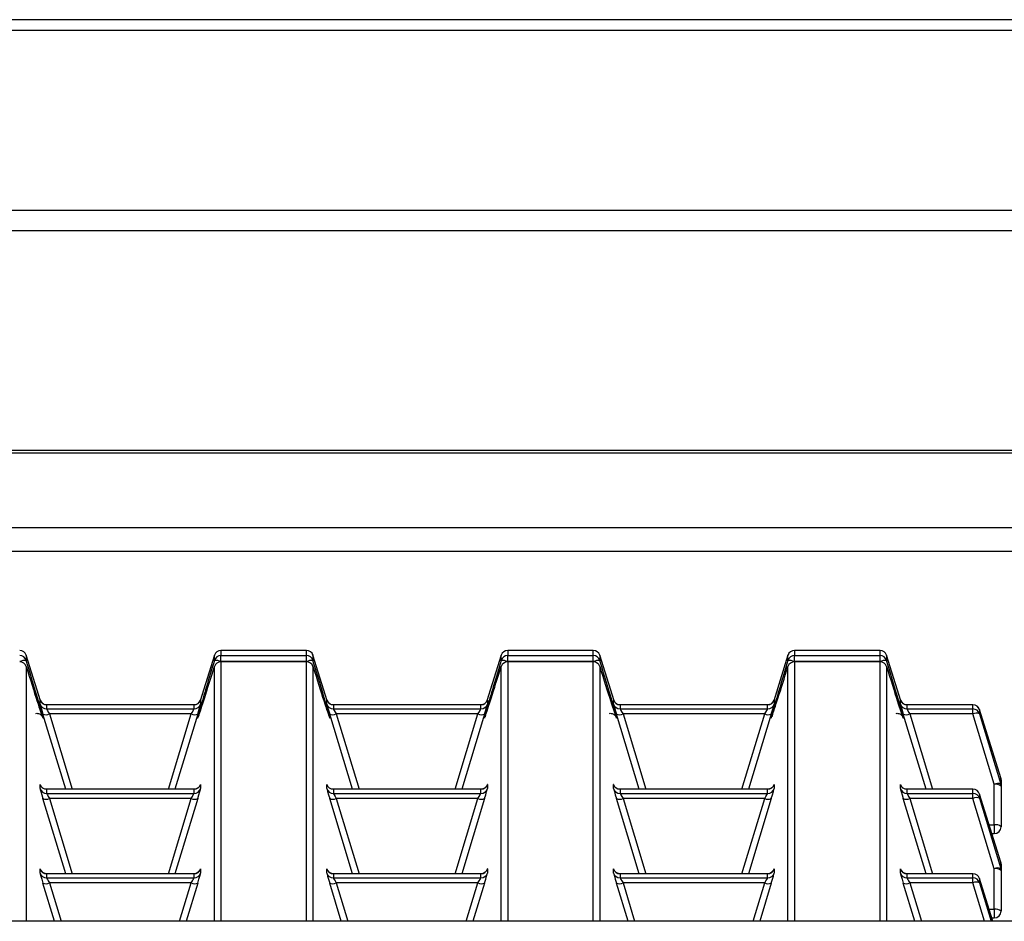
# Paper-space layout '图纸2' of a CAD drawing. Units: millimetres. Extents: x 0 to 5158, y 0 to 2970.
# Drawn here: x 1647 to 1737, y 2164 to 2247 of the extents above; entities that cross this region are included whole.
import ezdxf

# ---------------------------------------------------------------- set-up
doc = ezdxf.new("R2010")
doc.units = ezdxf.units.MM

psp = doc.layouts.new('图纸2')

# ---------------------------------------------------------------- linework, layer by layer
at = {"color": 7, "linetype": 'Continuous', "lineweight": 30, "ltscale": 10}
for p, q in [((2123.647, 2246.567), (611.147, 2246.567)), ((2123.647, 2245.581), (611.147, 2245.581)), ((2123.647, 2229.089), (611.147, 2229.089)), ((2123.647, 2227.24), (611.147, 2227.24)), ((2119.897, 2207.139), (614.897, 2207.139)), ((2119.897, 2206.888), (614.897, 2206.888)), ((2123.647, 2200.075), (611.147, 2200.075)), ((611.147, 2197.91), (2123.647, 2197.91)), ((1648.837, 2184.241), (1647.533, 2188.405)), ((1647.533, 2188.405), (1647.533, 2187.934)), ((1664.761, 2188.405), (1663.456, 2184.239)), ((1664.761, 2187.934), (1664.761, 2188.405)), ((1673.185, 2188.847), (1665.359, 2188.847)), ((1665.359, 2188.846), (1665.359, 2188.375)), ((1673.185, 2188.846), (1665.359, 2188.846)), ((1665.359, 2187.82), (1665.359, 2188.375)), ((1665.359, 2188.375), (1673.185, 2188.375)), ((1673.185, 2188.375), (1673.185, 2188.846)), ((1673.185, 2187.82), (1673.185, 2188.375)), ((1675.087, 2184.241), (1673.783, 2188.405)), ((1673.783, 2188.405), (1673.783, 2187.934)), ((1691.011, 2188.405), (1689.706, 2184.239)), ((1691.011, 2187.934), (1691.011, 2188.405)), ((1699.435, 2188.847), (1691.609, 2188.847)), ((1691.609, 2188.846), (1691.609, 2188.375)), ((1699.435, 2188.846), (1691.609, 2188.846)), ((1691.609, 2187.82), (1691.609, 2188.375)), ((1691.609, 2188.375), (1699.435, 2188.375)), ((1699.435, 2188.375), (1699.435, 2188.846)), ((1699.435, 2187.82), (1699.435, 2188.375)), ((1701.337, 2184.241), (1700.033, 2188.405)), ((1700.033, 2188.405), (1700.033, 2187.934)), ((1717.261, 2188.405), (1715.956, 2184.239)), ((1717.261, 2187.934), (1717.261, 2188.405)), ((1725.685, 2188.847), (1717.859, 2188.847)), ((1717.859, 2188.846), (1717.859, 2188.375)), ((1725.685, 2188.846), (1717.859, 2188.846)), ((1717.859, 2187.82), (1717.859, 2188.375)), ((1717.859, 2188.375), (1725.685, 2188.375)), ((1725.685, 2188.375), (1725.685, 2188.846)), ((1725.685, 2187.82), (1725.685, 2188.375)), ((1727.587, 2184.241), (1726.283, 2188.405)), ((1726.283, 2188.405), (1726.283, 2187.934)), ((1673.185, 2187.82), (1665.359, 2187.82)), ((1673.185, 2187.806), (1665.359, 2187.806)), ((1673.185, 2187.805), (1665.359, 2187.805)), ((1699.435, 2187.82), (1691.609, 2187.82)), ((1699.435, 2187.806), (1691.609, 2187.806)), ((1699.435, 2187.805), (1691.609, 2187.805)), ((1725.685, 2187.82), (1717.859, 2187.82)), ((1725.685, 2187.806), (1717.859, 2187.806)), ((1725.685, 2187.805), (1717.859, 2187.805)), ((1648.8, 2183.922), (1648.8, 2184.303)), ((1662.896, 2183.863), (1649.397, 2183.863)), ((1649.397, 2183.862), (1649.397, 2183.481)), ((1662.897, 2183.862), (1649.397, 2183.862)), ((1662.897, 2183.481), (1662.897, 2183.862)), ((1663.494, 2184.303), (1663.494, 2183.922)), ((1675.05, 2183.922), (1675.05, 2184.303)), ((1689.146, 2183.863), (1675.647, 2183.863)), ((1675.647, 2183.862), (1675.647, 2183.481)), ((1689.147, 2183.862), (1675.647, 2183.862)), ((1689.147, 2183.481), (1689.147, 2183.862)), ((1689.744, 2184.303), (1689.744, 2183.922)), ((1701.3, 2183.922), (1701.3, 2184.303)), ((1715.396, 2183.863), (1701.897, 2183.863)), ((1701.897, 2183.862), (1701.897, 2183.481)), ((1715.397, 2183.862), (1701.897, 2183.862)), ((1715.397, 2183.481), (1715.397, 2183.862)), ((1715.994, 2184.303), (1715.994, 2183.922)), ((1727.55, 2183.922), (1727.55, 2184.303)), ((1734.195, 2183.863), (1728.147, 2183.863)), ((1728.147, 2183.862), (1728.147, 2183.481)), ((1734.195, 2183.862), (1728.147, 2183.862)), ((1734.195, 2183.481), (1734.195, 2183.862)), ((1651.148, 2176.133), (1649.063, 2183.011)), ((1649.397, 2183.481), (1662.897, 2183.481)), ((1662.634, 2183.026), (1649.66, 2183.026)), ((1663.231, 2183.011), (1661.146, 2176.133)), ((1677.398, 2176.133), (1675.313, 2183.011)), ((1675.647, 2183.481), (1689.147, 2183.481)), ((1688.884, 2183.026), (1675.91, 2183.026)), ((1689.481, 2183.011), (1687.396, 2176.133)), ((1703.648, 2176.133), (1701.563, 2183.011)), ((1701.897, 2183.481), (1715.397, 2183.481)), ((1715.134, 2183.026), (1702.16, 2183.026)), ((1715.731, 2183.011), (1713.646, 2176.133)), ((1729.898, 2176.133), (1727.813, 2183.011)), ((1728.147, 2183.481), (1734.195, 2183.481)), ((1734.195, 2183.026), (1728.41, 2183.026)), ((1734.195, 2183.026), (1734.195, 2183.481)), ((1736.147, 2176.587), (1734.195, 2183.026)), ((1734.792, 2183.421), (1734.792, 2183.041)), ((1736.744, 2177.187), (1734.792, 2183.421)), ((1734.792, 2183.041), (1736.744, 2176.602)), ((1648.8, 2176.192), (1648.8, 2176.573)), ((1663.494, 2176.573), (1663.494, 2176.192)), ((1675.05, 2176.192), (1675.05, 2176.573)), ((1689.744, 2176.573), (1689.744, 2176.192)), ((1701.3, 2176.192), (1701.3, 2176.573)), ((1715.994, 2176.573), (1715.994, 2176.192)), ((1727.55, 2176.192), (1727.55, 2176.573)), ((1736.147, 2172.876), (1736.147, 2176.587)), ((1736.744, 2176.602), (1736.744, 2177.187)), ((1736.772, 2177.004), (1736.772, 2176.418)), ((1662.896, 2176.133), (1649.397, 2176.133)), ((1649.397, 2176.132), (1649.397, 2175.751)), ((1662.897, 2176.132), (1649.397, 2176.132)), ((1649.397, 2175.751), (1662.897, 2175.751)), ((1662.897, 2175.751), (1662.897, 2176.132)), ((1689.146, 2176.133), (1675.647, 2176.133)), ((1675.647, 2176.132), (1675.647, 2175.751)), ((1689.147, 2176.132), (1675.647, 2176.132)), ((1675.647, 2175.751), (1689.147, 2175.751)), ((1689.147, 2175.751), (1689.147, 2176.132)), ((1715.396, 2176.133), (1701.897, 2176.133)), ((1701.897, 2176.132), (1701.897, 2175.751)), ((1715.397, 2176.132), (1701.897, 2176.132)), ((1701.897, 2175.751), (1715.397, 2175.751)), ((1715.397, 2175.751), (1715.397, 2176.132)), ((1734.195, 2176.133), (1728.147, 2176.133)), ((1728.147, 2176.132), (1728.147, 2175.751)), ((1734.195, 2176.132), (1728.147, 2176.132)), ((1728.147, 2175.751), (1734.195, 2175.751)), ((1734.195, 2175.751), (1734.195, 2176.132)), ((1734.195, 2175.296), (1734.195, 2175.751)), ((1734.792, 2175.691), (1734.792, 2175.311)), ((1736.744, 2169.457), (1734.792, 2175.691)), ((1736.772, 2176.418), (1736.772, 2172.707)), ((1651.148, 2168.403), (1649.063, 2175.281)), ((1662.634, 2175.296), (1649.66, 2175.296)), ((1663.231, 2175.281), (1661.146, 2168.403)), ((1677.398, 2168.403), (1675.313, 2175.281)), ((1688.884, 2175.296), (1675.91, 2175.296)), ((1689.481, 2175.281), (1687.396, 2168.403)), ((1703.648, 2168.403), (1701.563, 2175.281)), ((1715.134, 2175.296), (1702.16, 2175.296)), ((1715.731, 2175.281), (1713.646, 2168.403)), ((1729.898, 2168.403), (1727.813, 2175.281)), ((1734.195, 2175.296), (1728.41, 2175.296)), ((1736.147, 2168.857), (1734.195, 2175.296)), ((1734.792, 2175.311), (1736.744, 2168.871)), ((1735.922, 2172.082), (1736.147, 2172.082)), ((1736.744, 2168.871), (1736.744, 2169.457)), ((1648.8, 2168.462), (1648.8, 2168.843)), ((1663.494, 2168.843), (1663.494, 2168.462)), ((1675.05, 2168.462), (1675.05, 2168.843)), ((1689.744, 2168.843), (1689.744, 2168.462)), ((1701.3, 2168.462), (1701.3, 2168.843)), ((1715.994, 2168.843), (1715.994, 2168.462)), ((1727.55, 2168.462), (1727.55, 2168.843)), ((1736.147, 2165.146), (1736.147, 2168.857)), ((1736.772, 2169.274), (1736.772, 2168.688)), ((1736.772, 2168.688), (1736.772, 2164.977)), ((1650.124, 2164.049), (1649.063, 2167.551)), ((1662.896, 2168.403), (1649.397, 2168.403)), ((1649.397, 2168.402), (1649.397, 2168.021)), ((1662.897, 2168.402), (1649.397, 2168.402)), ((1649.397, 2168.021), (1662.897, 2168.021)), ((1662.634, 2167.566), (1649.66, 2167.566)), ((1663.231, 2167.551), (1662.17, 2164.049)), ((1662.897, 2168.021), (1662.897, 2168.402)), ((1676.374, 2164.049), (1675.313, 2167.551)), ((1689.146, 2168.403), (1675.647, 2168.403)), ((1675.647, 2168.402), (1675.647, 2168.021)), ((1689.147, 2168.402), (1675.647, 2168.402)), ((1675.647, 2168.021), (1689.147, 2168.021)), ((1688.884, 2167.566), (1675.91, 2167.566)), ((1689.481, 2167.551), (1688.42, 2164.049)), ((1689.147, 2168.021), (1689.147, 2168.402)), ((1702.624, 2164.049), (1701.563, 2167.551)), ((1715.396, 2168.403), (1701.897, 2168.403)), ((1701.897, 2168.402), (1701.897, 2168.021)), ((1715.397, 2168.402), (1701.897, 2168.402)), ((1701.897, 2168.021), (1715.397, 2168.021)), ((1715.134, 2167.566), (1702.16, 2167.566)), ((1715.731, 2167.551), (1714.67, 2164.049)), ((1715.397, 2168.021), (1715.397, 2168.402)), ((1728.874, 2164.049), (1727.813, 2167.551)), ((1734.195, 2168.403), (1728.147, 2168.403)), ((1728.147, 2168.402), (1728.147, 2168.021)), ((1734.195, 2168.402), (1728.147, 2168.402)), ((1728.147, 2168.021), (1734.195, 2168.021)), ((1734.195, 2167.566), (1728.41, 2167.566)), ((1734.195, 2168.021), (1734.195, 2168.402)), ((1734.195, 2167.566), (1734.195, 2168.021)), ((1734.792, 2167.961), (1734.792, 2167.581)), ((1736.017, 2164.049), (1734.792, 2167.961)), ((1734.792, 2167.581), (1735.863, 2164.049)), ((2127.397, 2164.049), (607.397, 2164.049)), ((1735.922, 2164.352), (1736.147, 2164.352))]:
    psp.add_line(p, q, dxfattribs=at)
at = {"color": 8, "linetype": 'Continuous', "lineweight": 30, "ltscale": 10}
for p, q in [((1665.359, 2188.846), (1665.359, 2188.847)), ((1673.185, 2188.846), (1673.185, 2188.847)), ((1691.609, 2188.846), (1691.609, 2188.847)), ((1699.435, 2188.846), (1699.435, 2188.847)), ((1717.859, 2188.846), (1717.859, 2188.847)), ((1725.685, 2188.846), (1725.685, 2188.847)), ((1665.359, 2187.805), (1665.359, 2187.806)), ((1665.359, 2187.805), (1665.359, 2164.049)), ((1673.185, 2187.805), (1673.185, 2187.806)), ((1673.185, 2164.049), (1673.185, 2187.805)), ((1691.609, 2187.805), (1691.609, 2187.806)), ((1691.609, 2187.805), (1691.609, 2164.049)), ((1699.435, 2187.805), (1699.435, 2187.806)), ((1699.435, 2164.049), (1699.435, 2187.805)), ((1717.859, 2187.805), (1717.859, 2187.806)), ((1717.859, 2187.805), (1717.859, 2164.049)), ((1725.685, 2187.805), (1725.685, 2187.806)), ((1725.685, 2164.049), (1725.685, 2187.805)), ((1647.533, 2187.364), (1647.533, 2164.049)), ((1664.761, 2164.049), (1664.761, 2187.364)), ((1673.783, 2187.364), (1673.783, 2164.049)), ((1691.011, 2164.049), (1691.011, 2187.364)), ((1700.033, 2187.364), (1700.033, 2164.049)), ((1717.261, 2164.049), (1717.261, 2187.364)), ((1726.283, 2187.364), (1726.283, 2164.049)), ((1734.195, 2183.862), (1734.195, 2183.863)), ((1649.66, 2183.026), (1651.75, 2176.133)), ((1660.544, 2176.133), (1662.634, 2183.026)), ((1675.91, 2183.026), (1678, 2176.133)), ((1686.794, 2176.133), (1688.884, 2183.026)), ((1702.16, 2183.026), (1704.25, 2176.133)), ((1713.044, 2176.133), (1715.134, 2183.026)), ((1728.41, 2183.026), (1730.5, 2176.133)), ((1734.195, 2176.132), (1734.195, 2176.133)), ((1649.66, 2175.296), (1651.75, 2168.403)), ((1660.544, 2168.403), (1662.634, 2175.296)), ((1675.91, 2175.296), (1678, 2168.403)), ((1686.794, 2168.403), (1688.884, 2175.296)), ((1702.16, 2175.296), (1704.25, 2168.403)), ((1713.044, 2168.403), (1715.134, 2175.296)), ((1728.41, 2175.296), (1730.5, 2168.403)), ((1735.674, 2172.876), (1736.147, 2172.876)), ((1736.147, 2172.876), (1736.147, 2172.082)), ((1649.66, 2167.566), (1650.726, 2164.049)), ((1661.568, 2164.049), (1662.634, 2167.566)), ((1675.91, 2167.566), (1676.976, 2164.049)), ((1687.818, 2164.049), (1688.884, 2167.566)), ((1702.16, 2167.566), (1703.226, 2164.049)), ((1714.068, 2164.049), (1715.134, 2167.566)), ((1728.41, 2167.566), (1729.476, 2164.049)), ((1734.195, 2168.402), (1734.195, 2168.403)), ((1735.261, 2164.049), (1734.195, 2167.566)), ((1735.674, 2165.146), (1736.147, 2165.146)), ((1736.147, 2165.146), (1736.147, 2164.352))]:
    psp.add_line(p, q, dxfattribs=at)
at = {"color": 7, "linetype": 'Continuous', "lineweight": 30, "ltscale": 100}
for centre, radius, start, end in [((1646.935, 2188.222), 0.625, 17.38655, 90), ((1646.936, 2188.221), 0.625, 17.14698, 90.02069), ((1646.936, 2187.75), 0.625, 17.14717, 90.02079), ((1665.358, 2188.221), 0.625, 89.97931, 162.85302), ((1665.358, 2187.75), 0.625, 89.97921, 162.85283), ((1665.359, 2188.222), 0.625, 90, 162.61345), ((1673.185, 2188.222), 0.625, 17.38655, 90), ((1673.186, 2188.221), 0.625, 17.14698, 90.02069), ((1673.186, 2187.75), 0.625, 17.14717, 90.02079), ((1691.608, 2188.221), 0.625, 89.97839, 162.85565), ((1691.608, 2187.75), 0.625, 89.97829, 162.85545), ((1691.609, 2188.222), 0.625, 90, 162.61345), ((1699.435, 2188.222), 0.625, 17.38655, 90), ((1699.436, 2188.221), 0.625, 17.14435, 90.02161), ((1699.436, 2187.75), 0.625, 17.14455, 90.02171), ((1717.858, 2188.221), 0.625, 89.97839, 162.85565), ((1717.858, 2187.75), 0.625, 89.97829, 162.85545), ((1717.859, 2188.222), 0.625, 90, 162.61345), ((1725.685, 2188.222), 0.625, 17.38655, 90), ((1725.686, 2188.221), 0.625, 17.14435, 90.02161), ((1725.686, 2187.75), 0.625, 17.14455, 90.02171), ((1647.511, 2186.424), 1.51, 89.19402, 112.4297), ((1646.935, 2187.181), 0.625, 17.24891, 90), ((1646.936, 2187.18), 0.625, 17.14717, 90.02079), ((1664.782, 2186.424), 1.51, 67.5703, 90.80598), ((1665.358, 2187.18), 0.625, 89.97921, 162.85283), ((1665.359, 2187.181), 0.625, 90, 162.75109), ((1673.761, 2186.424), 1.51, 89.19402, 112.4297), ((1673.185, 2187.181), 0.625, 17.24891, 90), ((1673.186, 2187.18), 0.625, 17.14717, 90.02079), ((1691.032, 2186.424), 1.51, 67.57004, 90.80558), ((1691.608, 2187.18), 0.625, 89.97829, 162.85545), ((1691.609, 2187.181), 0.625, 90, 162.75109), ((1700.011, 2186.424), 1.51, 89.19442, 112.42996), ((1699.435, 2187.181), 0.625, 17.24891, 90), ((1699.436, 2187.18), 0.625, 17.14455, 90.02171), ((1717.282, 2186.424), 1.51, 67.57004, 90.80558), ((1717.858, 2187.18), 0.625, 89.97829, 162.85545), ((1717.859, 2187.181), 0.625, 90, 162.75109), ((1726.261, 2186.424), 1.51, 89.19442, 112.42996), ((1725.685, 2187.181), 0.625, 17.24891, 90), ((1725.686, 2187.18), 0.625, 17.14455, 90.02171), ((1649.397, 2184.487), 0.625, 197.14698, 270.02069), ((1649.397, 2184.106), 0.625, 197.14716, 270.02065), ((1662.897, 2184.487), 0.625, 269.97912, 342.85492), ((1662.897, 2184.106), 0.625, 269.97916, 342.85474), ((1675.647, 2184.487), 0.625, 197.14698, 270.02069), ((1675.647, 2184.106), 0.625, 197.14716, 270.02065), ((1689.147, 2184.487), 0.625, 269.97839, 342.85565), ((1689.147, 2184.106), 0.625, 269.97843, 342.85546), ((1701.897, 2184.487), 0.625, 197.14435, 270.02161), ((1701.897, 2184.106), 0.625, 197.14454, 270.02157), ((1715.397, 2184.487), 0.625, 269.97839, 342.85565), ((1715.397, 2184.106), 0.625, 269.97843, 342.85546), ((1728.147, 2184.487), 0.625, 197.14435, 270.02161), ((1728.147, 2184.106), 0.625, 197.14454, 270.02157), ((1734.195, 2183.238), 0.625, 17.38655, 90), ((1734.195, 2183.237), 0.625, 17.14455, 90.02171), ((1649.346, 2183.645), 0.695, 245.95686, 296.90769), ((1662.948, 2183.645), 0.695, 243.0914, 294.04396), ((1675.596, 2183.645), 0.695, 245.95666, 296.90789), ((1689.198, 2183.645), 0.695, 243.09364, 294.0419), ((1701.846, 2183.645), 0.695, 245.95752, 296.90712), ((1715.448, 2183.645), 0.695, 243.09364, 294.0419), ((1728.096, 2183.645), 0.695, 245.95915, 296.90531), ((1734.195, 2182.856), 0.625, 17.14436, 90.02174), ((1734.509, 2182.406), 0.695, 65.95425, 116.91017), ((1649.397, 2176.757), 0.625, 197.14707, 270.02074), ((1662.897, 2176.757), 0.625, 269.97907, 342.85482), ((1675.647, 2176.757), 0.625, 197.14707, 270.02074), ((1689.147, 2176.757), 0.625, 269.97834, 342.85555), ((1701.897, 2176.757), 0.625, 197.14445, 270.02166), ((1715.397, 2176.757), 0.625, 269.97834, 342.85555), ((1728.147, 2176.757), 0.625, 197.14445, 270.02166), ((1736.461, 2175.967), 0.695, 65.95915, 116.90531), ((1736.292, 2175.881), 0.72, 48.19423, 101.60471), ((1736.147, 2177.004), 0.625, 0, 17.38655), ((1736.147, 2177.004), 0.625, 0.0186, 17.10617), ((1736.147, 2176.418), 0.625, 0.01876, 17.10591), ((1649.397, 2176.376), 0.625, 197.14708, 270.02087), ((1662.897, 2176.376), 0.625, 269.97894, 342.85481), ((1675.647, 2176.376), 0.625, 197.14708, 270.02087), ((1689.147, 2176.376), 0.625, 269.97821, 342.85554), ((1701.897, 2176.376), 0.625, 197.14446, 270.02179), ((1715.397, 2176.376), 0.625, 269.97821, 342.85554), ((1728.147, 2176.376), 0.625, 197.14446, 270.02179), ((1734.195, 2175.508), 0.625, 17.38655, 90), ((1734.195, 2175.507), 0.625, 17.14445, 90.02166), ((1734.195, 2175.126), 0.625, 17.14459, 90.02152), ((1649.346, 2175.915), 0.695, 245.95686, 296.90769), ((1662.948, 2175.915), 0.695, 243.0914, 294.04396), ((1675.596, 2175.915), 0.695, 245.95666, 296.90789), ((1689.198, 2175.915), 0.695, 243.09364, 294.0419), ((1701.846, 2175.915), 0.695, 245.95752, 296.90712), ((1715.448, 2175.915), 0.695, 243.09364, 294.0419), ((1728.096, 2175.915), 0.695, 245.95915, 296.90531), ((1734.509, 2174.676), 0.695, 65.95456, 116.91008), ((1736.292, 2172.17), 0.72, 48.1942, 101.60483), ((1736.147, 2172.707), 0.625, 270, 0), ((1736.147, 2169.274), 0.625, 0, 17.38655), ((1736.147, 2169.274), 0.625, 0.01874, 17.10598), ((1649.397, 2169.027), 0.625, 197.14708, 270.02077), ((1649.397, 2168.646), 0.625, 197.14705, 270.0208), ((1662.897, 2169.027), 0.625, 269.97904, 342.85482), ((1662.897, 2168.646), 0.625, 269.97901, 342.85484), ((1675.647, 2169.027), 0.625, 197.14708, 270.02077), ((1675.647, 2168.646), 0.625, 197.14705, 270.0208), ((1689.147, 2169.027), 0.625, 269.97831, 342.85555), ((1689.147, 2168.646), 0.625, 269.97829, 342.85557), ((1701.897, 2169.027), 0.625, 197.14445, 270.02169), ((1701.897, 2168.646), 0.625, 197.14443, 270.02171), ((1715.397, 2169.027), 0.625, 269.97831, 342.85555), ((1715.397, 2168.646), 0.625, 269.97829, 342.85557), ((1728.147, 2169.027), 0.625, 197.14445, 270.02169), ((1728.147, 2168.646), 0.625, 197.14443, 270.02171), ((1736.461, 2168.237), 0.695, 65.95905, 116.90536), ((1736.292, 2168.151), 0.72, 48.1942, 101.60483), ((1736.147, 2168.688), 0.625, 0.01874, 17.10601), ((1649.346, 2168.185), 0.695, 245.95682, 296.90773), ((1662.948, 2168.185), 0.695, 243.09136, 294.044), ((1675.596, 2168.185), 0.695, 245.95662, 296.90793), ((1689.198, 2168.185), 0.695, 243.0936, 294.04193), ((1701.846, 2168.185), 0.695, 245.95748, 296.90716), ((1715.448, 2168.185), 0.695, 243.0936, 294.04193), ((1728.096, 2168.185), 0.695, 245.95911, 296.90535), ((1734.195, 2167.778), 0.625, 17.38655, 90), ((1734.195, 2167.777), 0.625, 17.14445, 90.02169), ((1734.195, 2167.396), 0.625, 17.14451, 90.02164), ((1734.509, 2166.946), 0.695, 65.95455, 116.91003), ((1736.292, 2164.44), 0.72, 48.19424, 101.60479), ((1736.147, 2164.977), 0.625, 270, 0)]:
    psp.add_arc(centre, radius, start, end, dxfattribs=at)
at = {"color": 8, "linetype": 'Continuous', "lineweight": 30, "ltscale": 100}
for centre, major_axis, start_param, end_param in [((1647.241, 2188.595), (-1.828, 5.947), 2.99738, 4.59676), ((1665.053, 2188.595), (1.828, 5.947), 1.686425, 3.419166), ((1673.491, 2188.595), (-1.828, 5.947), 2.99738, 4.59676), ((1691.303, 2188.595), (1.828, 5.947), 1.686425, 3.419166), ((1699.741, 2188.595), (-1.828, 5.947), 2.99738, 4.59676), ((1717.553, 2188.595), (1.828, 5.947), 1.686425, 3.419166), ((1725.991, 2188.595), (-1.828, 5.947), 2.99738, 4.59676), ((1649.184, 2183.054), (-0.384, 1.25), 5.982063, 6.327515), ((1663.11, 2183.054), (0.384, 1.25), 6.238856, 6.528342), ((1675.434, 2183.054), (-0.384, 1.25), 5.982063, 6.327515), ((1689.36, 2183.054), (0.384, 1.25), 6.238856, 6.528342), ((1701.684, 2183.054), (-0.384, 1.25), 5.982063, 6.327515), ((1715.61, 2183.054), (0.384, 1.25), 6.238856, 6.528342), ((1727.934, 2183.054), (-0.384, 1.25), 5.982063, 6.327515), ((1649.184, 2175.324), (-0.384, 1.25), 5.982063, 6.327515), ((1663.11, 2175.324), (0.384, 1.25), 6.238856, 6.528342), ((1675.434, 2175.324), (-0.384, 1.25), 5.982063, 6.327515), ((1689.36, 2175.324), (0.384, 1.25), 6.238856, 6.528342), ((1701.684, 2175.324), (-0.384, 1.25), 5.982063, 6.327515), ((1715.61, 2175.324), (0.384, 1.25), 6.238856, 6.528342), ((1727.934, 2175.324), (-0.384, 1.25), 5.982063, 6.327515), ((1649.184, 2167.594), (-0.384, 1.25), 5.982063, 6.327515), ((1663.11, 2167.594), (0.384, 1.25), 6.238856, 6.528342), ((1675.434, 2167.594), (-0.384, 1.25), 5.982063, 6.327515), ((1689.36, 2167.594), (0.384, 1.25), 6.238856, 6.528342), ((1701.684, 2167.594), (-0.384, 1.25), 5.982063, 6.327515), ((1715.61, 2167.594), (0.384, 1.25), 6.238856, 6.528342), ((1727.934, 2167.594), (-0.384, 1.25), 5.982063, 6.327515)]:
    psp.add_ellipse(centre, major_axis=major_axis, ratio=0.013636, start_param=start_param, end_param=end_param, dxfattribs=at)
at = {"color": 7, "linetype": 'Continuous', "lineweight": 30, "ltscale": 100}
for centre, major_axis, ratio, start_param, end_param in [((1647.241, 2188.595), (-1.828, 5.947), 0.013636, 1.775085, 2.99738), ((1665.053, 2188.595), (1.828, 5.947), 0.013636, 3.419166, 4.5081), ((1673.491, 2188.595), (-1.828, 5.947), 0.013636, 1.775085, 2.99738), ((1691.303, 2188.595), (1.828, 5.947), 0.013636, 3.419166, 4.5081), ((1699.741, 2188.595), (-1.828, 5.947), 0.013636, 1.775085, 2.99738), ((1717.553, 2188.595), (1.828, 5.947), 0.013636, 3.419166, 4.5081), ((1725.991, 2188.595), (-1.828, 5.947), 0.013636, 1.775085, 2.99738), ((1649.184, 2182.673), (-0.384, 1.25), 0.013636, 0.04433, 1.293376), ((1663.11, 2182.673), (0.384, 1.25), 0.013636, 4.98981, 6.238856), ((1675.434, 2182.673), (-0.384, 1.25), 0.013636, 0.04433, 1.293376), ((1689.36, 2182.673), (0.384, 1.25), 0.013636, 4.98981, 6.238856), ((1701.684, 2182.673), (-0.384, 1.25), 0.013636, 0.04433, 1.293376), ((1715.61, 2182.673), (0.384, 1.25), 0.013636, 4.98981, 6.238856), ((1727.934, 2182.673), (-0.384, 1.25), 0.013636, 0.04433, 1.293376), ((1649.782, 2182.857), (-0.384, 0.625), 0.021659, 0.0352, 1.284246), ((1662.512, 2182.857), (0.384, 0.625), 0.021659, 4.998939, 6.247985), ((1676.032, 2182.857), (-0.384, 0.625), 0.021659, 0.0352, 1.284246), ((1688.762, 2182.857), (0.384, 0.625), 0.021659, 4.998939, 6.247985), ((1702.282, 2182.857), (-0.384, 0.625), 0.021659, 0.0352, 1.284246), ((1715.012, 2182.857), (0.384, 0.625), 0.021659, 4.998939, 6.247985), ((1728.532, 2182.857), (-0.384, 0.625), 0.021659, 0.0352, 1.284246), ((1649.184, 2174.943), (-0.384, 1.25), 0.013636, 0.04433, 1.293376), ((1649.782, 2175.127), (-0.384, 0.625), 0.021659, 0.0352, 1.284246), ((1662.512, 2175.127), (0.384, 0.625), 0.021659, 4.998939, 6.247985), ((1663.11, 2174.943), (0.384, 1.25), 0.013636, 4.98981, 6.238856), ((1675.434, 2174.943), (-0.384, 1.25), 0.013636, 0.04433, 1.293376), ((1676.032, 2175.127), (-0.384, 0.625), 0.021659, 0.0352, 1.284246), ((1688.762, 2175.127), (0.384, 0.625), 0.021659, 4.998939, 6.247985), ((1689.36, 2174.943), (0.384, 1.25), 0.013636, 4.98981, 6.238856), ((1701.684, 2174.943), (-0.384, 1.25), 0.013636, 0.04433, 1.293376), ((1702.282, 2175.127), (-0.384, 0.625), 0.021659, 0.0352, 1.284246), ((1715.012, 2175.127), (0.384, 0.625), 0.021659, 4.998939, 6.247985), ((1715.61, 2174.943), (0.384, 1.25), 0.013636, 4.98981, 6.238856), ((1727.934, 2174.943), (-0.384, 1.25), 0.013636, 0.04433, 1.293376), ((1728.532, 2175.127), (-0.384, 0.625), 0.021659, 0.0352, 1.284246), ((1649.184, 2167.213), (-0.384, 1.25), 0.013636, 0.04433, 1.293376), ((1663.11, 2167.213), (0.384, 1.25), 0.013636, 4.98981, 6.238856), ((1675.434, 2167.213), (-0.384, 1.25), 0.013636, 0.04433, 1.293376), ((1689.36, 2167.213), (0.384, 1.25), 0.013636, 4.98981, 6.238856), ((1701.684, 2167.213), (-0.384, 1.25), 0.013636, 0.04433, 1.293376), ((1715.61, 2167.213), (0.384, 1.25), 0.013636, 4.98981, 6.238856), ((1727.934, 2167.213), (-0.384, 1.25), 0.013636, 0.04433, 1.293376), ((1649.782, 2167.397), (-0.384, 0.625), 0.021659, 0.0352, 1.284246), ((1662.512, 2167.397), (0.384, 0.625), 0.021659, 4.998939, 6.247985), ((1676.032, 2167.397), (-0.384, 0.625), 0.021659, 0.0352, 1.284246), ((1688.762, 2167.397), (0.384, 0.625), 0.021659, 4.998939, 6.247985), ((1702.282, 2167.397), (-0.384, 0.625), 0.021659, 0.0352, 1.284246), ((1715.012, 2167.397), (0.384, 0.625), 0.021659, 4.998939, 6.247985), ((1728.532, 2167.397), (-0.384, 0.625), 0.021659, 0.0352, 1.284246)]:
    psp.add_ellipse(centre, major_axis=major_axis, ratio=ratio, start_param=start_param, end_param=end_param, dxfattribs=at)
at = {"color": 7, "linetype": 'Continuous', "lineweight": 30, "ltscale": 10}
for points, knots in [([(1649.387, 2183.869), (1649.374, 2183.867), (1649.301, 2183.857), (1649.177, 2183.898), (1649.039, 2183.968), (1648.943, 2184.054), (1648.881, 2184.133), (1648.847, 2184.191), (1648.833, 2184.221), (1648.827, 2184.235), (1648.824, 2184.242), (1648.825, 2184.24), (1648.825, 2184.239)], [0, 0, 0, 0, 0.045847, 0.26622, 0.449909, 0.604633, 0.729376, 0.814329, 0.86517, 0.912764, 0.977917, 1, 1, 1, 1]), ([(1663.466, 2184.231), (1663.467, 2184.236), (1663.471, 2184.245), (1663.467, 2184.235), (1663.457, 2184.212), (1663.431, 2184.162), (1663.377, 2184.083), (1663.265, 2183.971), (1663.088, 2183.883), (1662.919, 2183.847), (1662.836, 2183.87), (1662.822, 2183.873)], [0, 0, 0, 0, 0.0838957, 0.1540381, 0.2067316, 0.2574776, 0.3637596, 0.5009797, 0.73842, 0.9584278, 1, 1, 1, 1]), ([(1675.637, 2183.869), (1675.624, 2183.867), (1675.551, 2183.857), (1675.427, 2183.898), (1675.289, 2183.968), (1675.193, 2184.054), (1675.131, 2184.133), (1675.097, 2184.191), (1675.083, 2184.221), (1675.077, 2184.235), (1675.074, 2184.242), (1675.075, 2184.24), (1675.075, 2184.239)], [0, 0, 0, 0, 0.045847, 0.266221, 0.449911, 0.604636, 0.729367, 0.81433, 0.865165, 0.912763, 0.977917, 1, 1, 1, 1]), ([(1689.716, 2184.231), (1689.717, 2184.236), (1689.721, 2184.245), (1689.717, 2184.235), (1689.707, 2184.212), (1689.681, 2184.162), (1689.627, 2184.083), (1689.515, 2183.971), (1689.338, 2183.883), (1689.169, 2183.847), (1689.086, 2183.87), (1689.072, 2183.873)], [0, 0, 0, 0, 0.083897, 0.154041, 0.206735, 0.257475, 0.36378, 0.500989, 0.738433, 0.958464, 1, 1, 1, 1]), ([(1701.887, 2183.869), (1701.874, 2183.867), (1701.801, 2183.857), (1701.677, 2183.898), (1701.539, 2183.968), (1701.443, 2184.054), (1701.381, 2184.133), (1701.347, 2184.191), (1701.333, 2184.221), (1701.327, 2184.235), (1701.324, 2184.242), (1701.325, 2184.24), (1701.325, 2184.239)], [0, 0, 0, 0, 0.045825, 0.266221, 0.449912, 0.60462, 0.729378, 0.814332, 0.865173, 0.912764, 0.977918, 1, 1, 1, 1]), ([(1715.966, 2184.231), (1715.967, 2184.236), (1715.971, 2184.245), (1715.967, 2184.235), (1715.957, 2184.212), (1715.931, 2184.162), (1715.877, 2184.083), (1715.765, 2183.971), (1715.588, 2183.883), (1715.419, 2183.847), (1715.336, 2183.87), (1715.322, 2183.873)], [0, 0, 0, 0, 0.083897, 0.154041, 0.206735, 0.257475, 0.36378, 0.500989, 0.738433, 0.958464, 1, 1, 1, 1]), ([(1728.137, 2183.869), (1728.124, 2183.867), (1728.051, 2183.857), (1727.927, 2183.898), (1727.789, 2183.968), (1727.693, 2184.054), (1727.631, 2184.133), (1727.597, 2184.191), (1727.583, 2184.221), (1727.577, 2184.235), (1727.574, 2184.242), (1727.575, 2184.24), (1727.575, 2184.239)], [0, 0, 0, 0, 0.045825, 0.266221, 0.449911, 0.60462, 0.729377, 0.814331, 0.865172, 0.912763, 0.977917, 1, 1, 1, 1]), ([(1648.421, 2183.079), (1648.471, 2183.083), (1648.58, 2183.092), (1648.732, 2183.039), (1648.856, 2182.962), (1648.937, 2182.883), (1648.982, 2182.824), (1649.007, 2182.784), (1649.022, 2182.756), (1649.025, 2182.746), (1649.019, 2182.763), (1649.016, 2182.769)], [0, 0, 0, 0, 0.114796, 0.250225, 0.364862, 0.460444, 0.536228, 0.609146, 0.708712, 0.887663, 1, 1, 1, 1]), ([(1663.334, 2182.923), (1663.324, 2182.895), (1663.286, 2182.784), (1663.263, 2182.736), (1663.277, 2182.764), (1663.281, 2182.771)], [0, 0, 0, 0, 0.199861, 0.775462, 1, 1, 1, 1]), ([(1689.584, 2182.923), (1689.574, 2182.895), (1689.536, 2182.784), (1689.513, 2182.736), (1689.527, 2182.764), (1689.531, 2182.771)], [0, 0, 0, 0, 0.199858, 0.775461, 1, 1, 1, 1]), ([(1700.921, 2183.079), (1700.971, 2183.083), (1701.08, 2183.092), (1701.232, 2183.039), (1701.356, 2182.962), (1701.437, 2182.883), (1701.482, 2182.824), (1701.507, 2182.784), (1701.522, 2182.756), (1701.525, 2182.746), (1701.519, 2182.763), (1701.516, 2182.769)], [0, 0, 0, 0, 0.114808, 0.250247, 0.36487, 0.46045, 0.536239, 0.609155, 0.708719, 0.887666, 1, 1, 1, 1]), ([(1715.834, 2182.923), (1715.824, 2182.895), (1715.786, 2182.784), (1715.763, 2182.736), (1715.777, 2182.764), (1715.781, 2182.771)], [0, 0, 0, 0, 0.199861, 0.775462, 1, 1, 1, 1]), ([(1727.171, 2183.079), (1727.221, 2183.083), (1727.33, 2183.092), (1727.482, 2183.039), (1727.606, 2182.962), (1727.687, 2182.883), (1727.732, 2182.824), (1727.757, 2182.784), (1727.772, 2182.756), (1727.775, 2182.746), (1727.769, 2182.763), (1727.766, 2182.769)], [0, 0, 0, 0, 0.114783, 0.250226, 0.364852, 0.460435, 0.536226, 0.609144, 0.708711, 0.887663, 1, 1, 1, 1]), ([(1675.271, 2182.755), (1675.272, 2182.755), (1675.274, 2182.751), (1675.269, 2182.761), (1675.266, 2182.769)], [0, 0, 0, 0, 0.2291267, 1, 1, 1, 1]), ([(1649.387, 2176.139), (1649.374, 2176.137), (1649.301, 2176.127), (1649.177, 2176.168), (1649.039, 2176.238), (1648.943, 2176.324), (1648.881, 2176.403), (1648.847, 2176.461), (1648.833, 2176.491), (1648.827, 2176.505), (1648.824, 2176.512), (1648.825, 2176.51), (1648.825, 2176.509)], [0, 0, 0, 0, 0.045849, 0.266232, 0.449929, 0.60466, 0.729427, 0.814341, 0.865253, 0.912849, 0.978005, 1, 1, 1, 1]), ([(1663.466, 2176.501), (1663.467, 2176.506), (1663.471, 2176.514), (1663.467, 2176.505), (1663.457, 2176.482), (1663.431, 2176.432), (1663.377, 2176.353), (1663.265, 2176.241), (1663.088, 2176.153), (1662.919, 2176.117), (1662.836, 2176.14), (1662.822, 2176.143)], [0, 0, 0, 0, 0.083901, 0.153973, 0.20667, 0.257421, 0.36371, 0.500948, 0.7384, 0.958425, 1, 1, 1, 1]), ([(1675.637, 2176.139), (1675.624, 2176.137), (1675.551, 2176.127), (1675.427, 2176.168), (1675.289, 2176.238), (1675.193, 2176.324), (1675.131, 2176.403), (1675.097, 2176.461), (1675.083, 2176.491), (1675.077, 2176.505), (1675.074, 2176.512), (1675.075, 2176.51), (1675.075, 2176.509)], [0, 0, 0, 0, 0.045849, 0.266233, 0.449932, 0.604664, 0.729418, 0.814342, 0.865249, 0.912849, 0.978005, 1, 1, 1, 1]), ([(1689.716, 2176.501), (1689.717, 2176.506), (1689.721, 2176.514), (1689.717, 2176.505), (1689.707, 2176.482), (1689.681, 2176.432), (1689.627, 2176.353), (1689.515, 2176.241), (1689.338, 2176.153), (1689.169, 2176.117), (1689.086, 2176.14), (1689.072, 2176.143)], [0, 0, 0, 0, 0.083903, 0.153976, 0.206674, 0.257418, 0.36373, 0.500957, 0.738413, 0.958461, 1, 1, 1, 1]), ([(1701.887, 2176.139), (1701.874, 2176.137), (1701.801, 2176.127), (1701.677, 2176.168), (1701.539, 2176.238), (1701.443, 2176.324), (1701.381, 2176.403), (1701.347, 2176.461), (1701.333, 2176.491), (1701.327, 2176.505), (1701.324, 2176.512), (1701.325, 2176.51), (1701.325, 2176.509)], [0, 0, 0, 0, 0.045827, 0.266233, 0.449932, 0.604647, 0.729429, 0.814344, 0.865256, 0.91285, 0.978006, 1, 1, 1, 1]), ([(1715.966, 2176.501), (1715.967, 2176.506), (1715.971, 2176.514), (1715.967, 2176.505), (1715.957, 2176.482), (1715.931, 2176.432), (1715.877, 2176.353), (1715.765, 2176.241), (1715.588, 2176.153), (1715.419, 2176.117), (1715.336, 2176.14), (1715.322, 2176.143)], [0, 0, 0, 0, 0.083903, 0.153976, 0.206674, 0.257418, 0.36373, 0.500957, 0.738413, 0.958461, 1, 1, 1, 1]), ([(1728.137, 2176.139), (1728.124, 2176.137), (1728.051, 2176.127), (1727.927, 2176.168), (1727.789, 2176.238), (1727.693, 2176.324), (1727.631, 2176.403), (1727.597, 2176.461), (1727.583, 2176.491), (1727.577, 2176.505), (1727.574, 2176.512), (1727.575, 2176.51), (1727.575, 2176.509)], [0, 0, 0, 0, 0.045827, 0.266233, 0.449932, 0.604647, 0.729428, 0.814343, 0.865256, 0.912849, 0.978005, 1, 1, 1, 1]), ([(1649.387, 2168.409), (1649.374, 2168.407), (1649.301, 2168.397), (1649.177, 2168.438), (1649.039, 2168.508), (1648.943, 2168.594), (1648.881, 2168.673), (1648.847, 2168.731), (1648.833, 2168.761), (1648.827, 2168.775), (1648.824, 2168.782), (1648.825, 2168.78), (1648.825, 2168.779)], [0, 0, 0, 0, 0.045847, 0.266228, 0.449924, 0.604658, 0.729405, 0.814339, 0.865251, 0.912805, 0.977961, 1, 1, 1, 1]), ([(1663.466, 2168.771), (1663.467, 2168.776), (1663.471, 2168.784), (1663.467, 2168.775), (1663.457, 2168.752), (1663.431, 2168.702), (1663.377, 2168.623), (1663.265, 2168.511), (1663.088, 2168.423), (1662.919, 2168.387), (1662.836, 2168.41), (1662.822, 2168.413)], [0, 0, 0, 0, 0.083862, 0.15397, 0.206699, 0.257448, 0.363724, 0.500955, 0.738406, 0.958424, 1, 1, 1, 1]), ([(1675.637, 2168.409), (1675.624, 2168.407), (1675.551, 2168.397), (1675.427, 2168.438), (1675.289, 2168.508), (1675.193, 2168.594), (1675.131, 2168.673), (1675.097, 2168.731), (1675.083, 2168.761), (1675.077, 2168.775), (1675.074, 2168.782), (1675.075, 2168.78), (1675.075, 2168.779)], [0, 0, 0, 0, 0.045848, 0.26623, 0.449927, 0.604662, 0.729396, 0.81434, 0.865247, 0.912805, 0.977961, 1, 1, 1, 1]), ([(1689.716, 2168.771), (1689.717, 2168.776), (1689.721, 2168.784), (1689.717, 2168.775), (1689.707, 2168.752), (1689.681, 2168.702), (1689.627, 2168.623), (1689.515, 2168.511), (1689.338, 2168.423), (1689.169, 2168.387), (1689.086, 2168.41), (1689.072, 2168.413)], [0, 0, 0, 0, 0.083864, 0.153973, 0.206703, 0.257446, 0.363743, 0.500964, 0.738419, 0.95846, 1, 1, 1, 1]), ([(1701.887, 2168.409), (1701.874, 2168.407), (1701.801, 2168.397), (1701.677, 2168.438), (1701.539, 2168.508), (1701.443, 2168.594), (1701.381, 2168.673), (1701.347, 2168.731), (1701.333, 2168.761), (1701.327, 2168.775), (1701.324, 2168.782), (1701.325, 2168.78), (1701.325, 2168.779)], [0, 0, 0, 0, 0.045825, 0.26623, 0.449927, 0.604646, 0.729407, 0.814342, 0.865254, 0.912805, 0.977962, 1, 1, 1, 1]), ([(1715.966, 2168.771), (1715.967, 2168.776), (1715.971, 2168.784), (1715.967, 2168.775), (1715.957, 2168.752), (1715.931, 2168.702), (1715.877, 2168.623), (1715.765, 2168.511), (1715.588, 2168.423), (1715.419, 2168.387), (1715.336, 2168.41), (1715.322, 2168.413)], [0, 0, 0, 0, 0.083864, 0.153973, 0.206703, 0.257446, 0.363743, 0.500964, 0.738419, 0.95846, 1, 1, 1, 1]), ([(1728.137, 2168.409), (1728.124, 2168.407), (1728.051, 2168.397), (1727.927, 2168.438), (1727.789, 2168.508), (1727.693, 2168.594), (1727.631, 2168.673), (1727.597, 2168.731), (1727.583, 2168.761), (1727.577, 2168.775), (1727.574, 2168.782), (1727.575, 2168.78), (1727.575, 2168.779)], [0, 0, 0, 0, 0.0458254, 0.2662297, 0.4499271, 0.6046453, 0.7294063, 0.8143409, 0.8652534, 0.9128046, 0.9779607, 1, 1, 1, 1])]:
    psp.add_open_spline(points, degree=3, knots=knots, dxfattribs=at)

doc.saveas('drawing.dxf')
